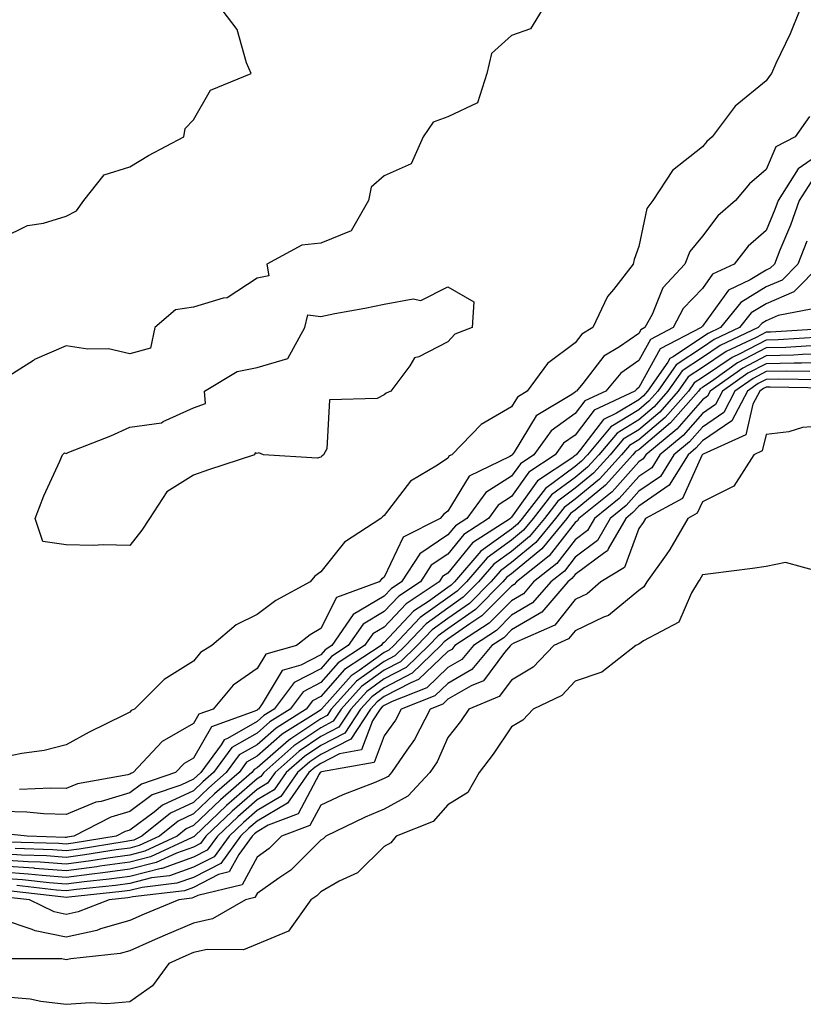
# Model space of a CAD drawing. Units: inches. Extents: x 902483 to 905123, y 7253018 to 7255658.
# Drawn here: x 902941 to 903064, y 7255305 to 7255460 of the extents above; entities that cross this region are included whole.
import ezdxf

# ---------------------------------------------------------------- set-up
doc = ezdxf.new("R2010")
doc.units = ezdxf.units.IN
doc.header["$MEASUREMENT"] = 0
doc.layers.add('Contour_90247253', color=7, linetype='Continuous', true_color=0x0e9c78)

msp = doc.modelspace()

# ---------------------------------------------------------------- linework, layer by layer
at = {"layer": 'Contour_90247253'}
for points in [[(902938.05, 7255426.05, 3292), (902941.96, 7255428.01, 3292), (902944.49, 7255428.36, 3292), (902948.05, 7255429.44, 3292), (902949.69, 7255430.28, 3292), (902950.82, 7255431.92, 3292), (902953.99, 7255435.97, 3292), (902958.05, 7255437.24, 3292), (902960.96, 7255439.01, 3292), (902966.55, 7255441.92, 3292), (902966.74, 7255443.24, 3292), (902968.05, 7255444.62, 3292), (902970.71, 7255449.25, 3292), (902977.1, 7255451.92, 3292), (902976.38, 7255453.59, 3292), (902974.92, 7255458.8, 3292), (902972.54, 7255461.92, 3292)], [(903022.87, 7255461.92, 3292), (903021.05, 7255458.92, 3292), (903018.05, 7255457.86, 3292), (903014.92, 7255455.05, 3292), (903014.15, 7255451.92, 3292), (903012.71, 7255447.26, 3292), (903008.05, 7255445.09, 3292), (903005.74, 7255444.22, 3292), (903004.15, 7255441.92, 3292), (903002.27, 7255437.7, 3292), (902998.05, 7255435.78, 3292), (902995.97, 7255434, 3292), (902995.58, 7255431.92, 3292), (902992.84, 7255427.13, 3292), (902988.05, 7255425.23, 3292), (902985.07, 7255424.9, 3292), (902979.57, 7255421.92, 3292), (902979.88, 7255420.08, 3292), (902978.05, 7255419.72, 3292), (902973.37, 7255416.6, 3292), (902972.7, 7255416.57, 3292), (902968.05, 7255415.15, 3292), (902965.23, 7255414.74, 3292), (902961.99, 7255411.92, 3292), (902961.29, 7255408.68, 3292), (902958.05, 7255407.79, 3292), (902954.72, 7255408.59, 3292), (902951.45, 7255408.52, 3292), (902948.05, 7255409.05, 3292), (902943.07, 7255406.9, 3292), (902942.9, 7255406.77, 3292), (902938.05, 7255403.63, 3292)], [(903063.35, 7255461.92, 3293), (903061.83, 7255458.14, 3293), (903059.59, 7255453.45, 3293), (903058.9, 7255451.92, 3293), (903058.53, 7255451.44, 3293), (903058.05, 7255450.74, 3293), (903053.22, 7255446.75, 3293), (903049.56, 7255441.92, 3293), (903048.75, 7255441.22, 3293), (903048.05, 7255440.38, 3293), (903043.34, 7255436.64, 3293), (903040.28, 7255431.92, 3293), (903039.33, 7255430.64, 3293), (903038.05, 7255424.68, 3293), (903037.34, 7255422.63, 3293), (903037.15, 7255421.92, 3293), (903034.07, 7255417.94, 3293), (903033.14, 7255416.82, 3293), (903030.85, 7255411.92, 3293), (903029.1, 7255410.87, 3293), (903028.05, 7255409.51, 3293), (903023.69, 7255406.28, 3293), (903020.53, 7255401.92, 3293), (903018.97, 7255400.99, 3293), (903018.05, 7255399.47, 3293), (903013.28, 7255396.69, 3293), (903008.64, 7255391.92, 3293), (903008.24, 7255391.73, 3293), (903008.05, 7255391.41, 3293), (903006.43, 7255390.3, 3293), (903002.19, 7255387.78, 3293), (902998.05, 7255382.39, 3293), (902997.79, 7255382.18, 3293), (902997.51, 7255381.92, 3293), (902991.79, 7255378.18, 3293), (902988.05, 7255373.51, 3293), (902987.13, 7255372.84, 3293), (902986.41, 7255371.92, 3293), (902980.98, 7255368.99, 3293), (902978.05, 7255366.8, 3293), (902974.78, 7255365.18, 3293), (902970.96, 7255361.92, 3293), (902969.14, 7255360.84, 3293), (902968.05, 7255359.44, 3293), (902963.42, 7255356.55, 3293), (902958.76, 7255351.92, 3293), (902958.27, 7255351.7, 3293), (902958.05, 7255351.45, 3293), (902957.1, 7255350.96, 3293), (902951.68, 7255348.29, 3293), (902948.05, 7255346.3, 3293), (902944.56, 7255345.41, 3293), (902941.07, 7255344.94, 3293), (902938.05, 7255344.31, 3293)], [(903064.86, 7255445.11, 3294), (903062.63, 7255441.92, 3294), (903059.6, 7255440.37, 3294), (903058.05, 7255436.81, 3294), (903055.45, 7255434.52, 3294), (903053.23, 7255431.92, 3294), (903050.46, 7255429.51, 3294), (903048.05, 7255426.3, 3294), (903046.08, 7255423.88, 3294), (903045.3, 7255421.92, 3294), (903041.81, 7255418.16, 3294), (903040.13, 7255413.99, 3294), (903039.02, 7255411.92, 3294), (903038.38, 7255411.59, 3294), (903038.05, 7255410.99, 3294), (903035.01, 7255408.88, 3294), (903032.56, 7255407.41, 3294), (903029.27, 7255403.14, 3294), (903028.26, 7255401.92, 3294), (903028.12, 7255401.85, 3294), (903028.05, 7255401.76, 3294), (903027.52, 7255401.38, 3294), (903021.92, 7255398.05, 3294), (903018.44, 7255392.31, 3294), (903018.16, 7255391.92, 3294), (903018.09, 7255391.88, 3294), (903018.05, 7255391.81, 3294), (903017.76, 7255391.63, 3294), (903011.4, 7255388.57, 3294), (903008.05, 7255383.03, 3294), (903007.39, 7255382.58, 3294), (903006.84, 7255381.92, 3294), (903000.99, 7255378.97, 3294), (902998.05, 7255372.68, 3294), (902997.61, 7255372.36, 3294), (902997.23, 7255371.92, 3294), (902990.52, 7255369.45, 3294), (902988.05, 7255364.57, 3294), (902986.38, 7255363.59, 3294), (902984.23, 7255361.92, 3294), (902979.41, 7255360.56, 3294), (902978.05, 7255358.28, 3294), (902974.29, 7255355.68, 3294), (902971.15, 7255351.92, 3294), (902968.88, 7255351.09, 3294), (902968.05, 7255349.67, 3294), (902963.15, 7255346.82, 3294), (902958.57, 7255341.92, 3294), (902958.18, 7255341.78, 3294), (902958.05, 7255341.69, 3294), (902957.72, 7255341.59, 3294), (902949.81, 7255340.16, 3294), (902948.05, 7255339.43, 3294), (902945.63, 7255339.5, 3294), (902940.72, 7255339.25, 3294)], [(903068.05, 7255440.29, 3295), (903063.08, 7255436.89, 3295), (903059.95, 7255431.92, 3295), (903059.46, 7255430.51, 3295), (903058.05, 7255427.19, 3295), (903055.26, 7255424.71, 3295), (903053.06, 7255421.92, 3295), (903049.66, 7255420.32, 3295), (903048.05, 7255418.09, 3295), (903045.05, 7255414.92, 3295), (903043.45, 7255411.92, 3295), (903039.9, 7255410.07, 3295), (903038.05, 7255406.73, 3295), (903035.21, 7255404.76, 3295), (903032.85, 7255401.92, 3295), (903029.58, 7255400.4, 3295), (903028.05, 7255398.39, 3295), (903024.27, 7255395.71, 3295), (903021.54, 7255391.92, 3295), (903019.44, 7255390.52, 3295), (903018.05, 7255388.57, 3295), (903013.99, 7255385.97, 3295), (903011.02, 7255381.92, 3295), (903009.22, 7255380.75, 3295), (903008.05, 7255379.31, 3295), (903003.63, 7255376.34, 3295), (903000.77, 7255371.92, 3295), (902999.13, 7255370.84, 3295), (902998.05, 7255369.68, 3295), (902993.17, 7255366.8, 3295), (902989.79, 7255361.92, 3295), (902988.74, 7255361.23, 3295), (902988.05, 7255360.45, 3295), (902984.93, 7255358.8, 3295), (902982, 7255357.97, 3295), (902978.87, 7255352.74, 3295), (902978.25, 7255351.92, 3295), (902978.13, 7255351.84, 3295), (902978.05, 7255351.77, 3295), (902977.71, 7255351.58, 3295), (902970.88, 7255349.1, 3295), (902968.05, 7255344.22, 3295), (902966.59, 7255343.38, 3295), (902965.23, 7255341.92, 3295), (902959.86, 7255340.1, 3295), (902958.05, 7255338.75, 3295), (902953.53, 7255337.4, 3295), (902952.71, 7255337.25, 3295), (902948.05, 7255335.31, 3295), (902944.55, 7255335.42, 3295), (902941.84, 7255335.72, 3295), (902938.05, 7255335.82, 3295)], [(903065.12, 7255434.85, 3296), (903063.27, 7255431.92, 3296), (903061.9, 7255428.06, 3296), (903060.22, 7255424.09, 3296), (903059.36, 7255421.92, 3296), (903058.71, 7255421.26, 3296), (903058.05, 7255420.97, 3296), (903055.56, 7255419.43, 3296), (903052.15, 7255417.82, 3296), (903048.05, 7255412.14, 3296), (903047.94, 7255412.03, 3296), (903047.88, 7255411.92, 3296), (903041.41, 7255408.56, 3296), (903038.05, 7255402.49, 3296), (903037.72, 7255402.25, 3296), (903037.44, 7255401.92, 3296), (903031.04, 7255398.93, 3296), (903028.05, 7255395.03, 3296), (903026.23, 7255393.74, 3296), (903024.93, 7255391.92, 3296), (903020.79, 7255389.18, 3296), (903018.05, 7255385.33, 3296), (903015.97, 7255384, 3296), (903014.45, 7255381.92, 3296), (903010.57, 7255379.4, 3296), (903008.05, 7255376.31, 3296), (903005.43, 7255374.55, 3296), (903003.72, 7255371.92, 3296), (903000.31, 7255369.66, 3296), (902998.05, 7255367.25, 3296), (902994.7, 7255365.27, 3296), (902992.38, 7255361.92, 3296), (902989.76, 7255360.21, 3296), (902988.05, 7255358.27, 3296), (902983.89, 7255356.08, 3296), (902980.76, 7255351.92, 3296), (902979.1, 7255350.88, 3296), (902978.05, 7255349.96, 3296), (902973.42, 7255347.29, 3296), (902972.87, 7255347.1, 3296), (902972.4, 7255346.27, 3296), (902969.21, 7255341.92, 3296), (902968.59, 7255341.38, 3296), (902968.05, 7255340.88, 3296), (902966.09, 7255339.97, 3296), (902961.54, 7255338.42, 3296), (902958.05, 7255335.81, 3296), (902955.06, 7255334.92, 3296), (902949.23, 7255331.92, 3296), (902948.22, 7255331.75, 3296), (902948.05, 7255331.73, 3296), (902947.88, 7255331.74, 3296), (902941.91, 7255331.92, 3296), (902938.43, 7255332.3, 3296)], [(903064.45, 7255425.52, 3297), (903063.04, 7255421.92, 3297), (903060.57, 7255419.39, 3297), (903058.05, 7255418.32, 3297), (903054.09, 7255415.88, 3297), (903050.9, 7255411.92, 3297), (903048.96, 7255411.01, 3297), (903048.05, 7255410.41, 3297), (903043.44, 7255407.31, 3297), (903042.93, 7255407.05, 3297), (903042.62, 7255406.49, 3297), (903039.44, 7255401.92, 3297), (903038.79, 7255401.18, 3297), (903038.05, 7255400.56, 3297), (903034.57, 7255398.44, 3297), (903032.49, 7255397.48, 3297), (903028.9, 7255392.77, 3297), (903028.19, 7255391.92, 3297), (903028.12, 7255391.85, 3297), (903028.05, 7255391.78, 3297), (903027.53, 7255391.4, 3297), (903022.14, 7255387.83, 3297), (903018.05, 7255382.09, 3297), (903017.95, 7255382.02, 3297), (903017.88, 7255381.92, 3297), (903011.92, 7255378.05, 3297), (903008.05, 7255373.31, 3297), (903007.22, 7255372.75, 3297), (903006.68, 7255371.92, 3297), (903001.48, 7255368.49, 3297), (902998.05, 7255364.82, 3297), (902996.22, 7255363.75, 3297), (902994.96, 7255361.92, 3297), (902990.78, 7255359.19, 3297), (902988.05, 7255356.09, 3297), (902985.32, 7255354.65, 3297), (902983.26, 7255351.92, 3297), (902980.07, 7255349.9, 3297), (902978.05, 7255348.14, 3297), (902974.1, 7255345.87, 3297), (902971.21, 7255341.92, 3297), (902969.51, 7255340.46, 3297), (902968.05, 7255339.06, 3297), (902963.18, 7255336.79, 3297), (902961.85, 7255335.72, 3297), (902958.05, 7255332.87, 3297), (902957.32, 7255332.65, 3297), (902955.9, 7255331.92, 3297), (902949.14, 7255330.83, 3297), (902948.05, 7255330.69, 3297), (902946.9, 7255330.77, 3297), (902938.97, 7255331, 3297)], [(903066.71, 7255421.92, 3298), (903062.43, 7255417.54, 3298), (903058.05, 7255415.66, 3298), (903055.74, 7255414.23, 3298), (903053.87, 7255411.92, 3298), (903049.91, 7255410.06, 3298), (903048.05, 7255408.82, 3298), (903043.92, 7255406.05, 3298), (903041.04, 7255401.92, 3298), (903039.64, 7255400.33, 3298), (903038.05, 7255398.99, 3298), (903033.66, 7255396.31, 3298), (903029.98, 7255391.92, 3298), (903029.06, 7255390.91, 3298), (903028.05, 7255390.07, 3298), (903023.37, 7255386.6, 3298), (903019.71, 7255381.92, 3298), (903018.96, 7255381, 3298), (903018.05, 7255380.24, 3298), (903013.22, 7255376.75, 3298), (903009.08, 7255371.92, 3298), (903008.56, 7255371.41, 3298), (903008.05, 7255371.05, 3298), (903004.98, 7255368.85, 3298), (903002.65, 7255367.32, 3298), (902998.05, 7255362.39, 3298), (902997.75, 7255362.21, 3298), (902997.55, 7255361.92, 3298), (902991.81, 7255358.16, 3298), (902988.05, 7255353.91, 3298), (902986.75, 7255353.23, 3298), (902985.76, 7255351.92, 3298), (902981.04, 7255348.93, 3298), (902978.05, 7255346.31, 3298), (902975.26, 7255344.71, 3298), (902973.21, 7255341.92, 3298), (902970.45, 7255339.53, 3298), (902968.05, 7255337.23, 3298), (902964.42, 7255335.55, 3298), (902959.93, 7255331.92, 3298), (902958.66, 7255331.31, 3298), (902958.05, 7255331.17, 3298), (902957.18, 7255331.05, 3298), (902950.07, 7255329.9, 3298), (902948.05, 7255329.63, 3298), (902945.92, 7255329.79, 3298), (902940, 7255329.97, 3298)], [(903065.17, 7255414.8, 3299), (903059.95, 7255413.82, 3299), (903058.05, 7255413.01, 3299), (903057.38, 7255412.59, 3299), (903056.83, 7255411.92, 3299), (903050.85, 7255409.12, 3299), (903048.05, 7255407.24, 3299), (903044.86, 7255405.1, 3299), (903042.64, 7255401.92, 3299), (903040.49, 7255399.48, 3299), (903038.05, 7255397.43, 3299), (903034.63, 7255395.34, 3299), (903031.77, 7255391.92, 3299), (903030, 7255389.98, 3299), (903028.05, 7255388.36, 3299), (903024.35, 7255385.62, 3299), (903021.47, 7255381.92, 3299), (903019.93, 7255380.05, 3299), (903018.05, 7255378.47, 3299), (903014.24, 7255375.73, 3299), (903010.98, 7255371.92, 3299), (903009.51, 7255370.46, 3299), (903008.05, 7255369.42, 3299), (903003.67, 7255366.3, 3299), (902999.53, 7255361.92, 3299), (902998.78, 7255361.19, 3299), (902998.05, 7255360.81, 3299), (902994.09, 7255357.96, 3299), (902992.84, 7255357.13, 3299), (902989.47, 7255353.35, 3299), (902988.18, 7255351.92, 3299), (902988.13, 7255351.84, 3299), (902988.05, 7255351.8, 3299), (902987.68, 7255351.56, 3299), (902982.01, 7255347.96, 3299), (902978.05, 7255344.5, 3299), (902976.41, 7255343.56, 3299), (902975.21, 7255341.92, 3299), (902971.38, 7255338.59, 3299), (902968.05, 7255335.42, 3299), (902965.66, 7255334.31, 3299), (902962.71, 7255331.92, 3299), (902959.54, 7255330.43, 3299), (902958.05, 7255330.05, 3299), (902955.89, 7255329.76, 3299), (902951, 7255328.97, 3299), (902948.05, 7255328.59, 3299), (902944.94, 7255328.81, 3299), (902941.04, 7255328.93, 3299), (902938.05, 7255329.14, 3299)], [(903067.92, 7255411.79, 3300), (903058.76, 7255411.21, 3300), (903058.05, 7255411.19, 3300), (903056.52, 7255410.39, 3300), (903051.8, 7255408.18, 3300), (903048.05, 7255405.67, 3300), (903045.81, 7255404.17, 3300), (903044.25, 7255401.92, 3300), (903041.34, 7255398.63, 3300), (903038.05, 7255395.86, 3300), (903035.6, 7255394.37, 3300), (903033.56, 7255391.92, 3300), (903030.94, 7255389.04, 3300), (903028.05, 7255386.65, 3300), (903025.34, 7255384.63, 3300), (903023.22, 7255381.92, 3300), (903020.89, 7255379.08, 3300), (903018.05, 7255376.71, 3300), (903015.27, 7255374.7, 3300), (903012.88, 7255371.92, 3300), (903010.47, 7255369.51, 3300), (903008.05, 7255367.8, 3300), (903004.62, 7255365.35, 3300), (903001.38, 7255361.92, 3300), (902999.69, 7255360.28, 3300), (902998.05, 7255359.42, 3300), (902993.68, 7255356.29, 3300), (902989.72, 7255351.92, 3300), (902989.06, 7255350.91, 3300), (902988.05, 7255350.4, 3300), (902983.37, 7255347.23, 3300), (902982.98, 7255346.99, 3300), (902978.05, 7255342.68, 3300), (902977.57, 7255342.4, 3300), (902977.21, 7255341.92, 3300), (902972.31, 7255337.66, 3300), (902968.05, 7255333.6, 3300), (902966.9, 7255333.07, 3300), (902965.48, 7255331.92, 3300), (902960.43, 7255329.54, 3300), (902958.05, 7255328.94, 3300), (902954.6, 7255328.47, 3300), (902951.93, 7255328.04, 3300), (902948.05, 7255327.54, 3300), (902943.97, 7255327.84, 3300), (902942.08, 7255327.9, 3300), (902938.05, 7255328.17, 3300)], [(903066.55, 7255410.42, 3301), (903059.97, 7255410, 3301), (903058.05, 7255409.96, 3301), (903053.91, 7255407.78, 3301), (903052.74, 7255407.23, 3301), (903048.05, 7255404.09, 3301), (903046.75, 7255403.22, 3301), (903045.85, 7255401.92, 3301), (903042.19, 7255397.78, 3301), (903038.05, 7255394.28, 3301), (903036.58, 7255393.39, 3301), (903035.35, 7255391.92, 3301), (903031.87, 7255388.1, 3301), (903028.05, 7255384.94, 3301), (903026.32, 7255383.65, 3301), (903024.97, 7255381.92, 3301), (903021.86, 7255378.11, 3301), (903018.05, 7255374.95, 3301), (903016.29, 7255373.68, 3301), (903014.79, 7255371.92, 3301), (903011.42, 7255368.55, 3301), (903008.05, 7255366.18, 3301), (903005.57, 7255364.4, 3301), (903003.22, 7255361.92, 3301), (903000.59, 7255359.37, 3301), (902998.05, 7255358.03, 3301), (902994.49, 7255355.47, 3301), (902991.26, 7255351.92, 3301), (902989.99, 7255349.99, 3301), (902988.05, 7255348.99, 3301), (902983.83, 7255346.14, 3301), (902979.09, 7255341.92, 3301), (902978.66, 7255341.31, 3301), (902978.05, 7255340.95, 3301), (902973.23, 7255336.74, 3301), (902968.19, 7255331.92, 3301), (902968.13, 7255331.84, 3301), (902968.05, 7255331.8, 3301), (902967.86, 7255331.73, 3301), (902961.32, 7255328.65, 3301), (902958.05, 7255327.83, 3301), (902953.31, 7255327.18, 3301), (902952.86, 7255327.11, 3301), (902948.05, 7255326.49, 3301), (902943.12, 7255326.85, 3301), (902943, 7255326.87, 3301), (902938.05, 7255327.2, 3301)], [(903065.17, 7255409.05, 3302), (903061.18, 7255408.8, 3302), (903058.05, 7255408.72, 3302), (903053.59, 7255406.37, 3302), (903049.85, 7255403.72, 3302), (903048.05, 7255402.52, 3302), (903047.69, 7255402.27, 3302), (903047.45, 7255401.92, 3302), (903043.05, 7255396.93, 3302), (903038.05, 7255392.72, 3302), (903037.55, 7255392.42, 3302), (903037.14, 7255391.92, 3302), (903032.81, 7255387.16, 3302), (903028.05, 7255383.22, 3302), (903027.3, 7255382.66, 3302), (903026.72, 7255381.92, 3302), (903022.82, 7255377.14, 3302), (903018.05, 7255373.18, 3302), (903017.32, 7255372.65, 3302), (903016.69, 7255371.92, 3302), (903012.37, 7255367.6, 3302), (903008.05, 7255364.55, 3302), (903006.52, 7255363.45, 3302), (903005.07, 7255361.92, 3302), (903001.5, 7255358.47, 3302), (902998.05, 7255356.65, 3302), (902995.3, 7255354.67, 3302), (902992.8, 7255351.92, 3302), (902990.92, 7255349.05, 3302), (902988.05, 7255347.59, 3302), (902984.67, 7255345.31, 3302), (902980.87, 7255341.92, 3302), (902979.71, 7255340.27, 3302), (902978.05, 7255339.28, 3302), (902974.12, 7255335.86, 3302), (902970, 7255331.92, 3302), (902969.18, 7255330.79, 3302), (902968.05, 7255330.21, 3302), (902965.38, 7255329.25, 3302), (902962.21, 7255327.76, 3302), (902958.05, 7255326.71, 3302), (902953.83, 7255326.14, 3302), (902952.09, 7255325.96, 3302), (902948.05, 7255325.44, 3302), (902944.25, 7255325.72, 3302), (902942.09, 7255325.96, 3302), (902938.05, 7255326.24, 3302)], [(903068.05, 7255407.78, 3303), (903063.8, 7255407.67, 3303), (903062.39, 7255407.58, 3303), (903058.05, 7255407.49, 3303), (903054.4, 7255405.56, 3303), (903049.27, 7255401.92, 3303), (903048.85, 7255401.12, 3303), (903048.05, 7255400.57, 3303), (903044.04, 7255395.93, 3303), (903039.14, 7255391.92, 3303), (903038.72, 7255391.26, 3303), (903038.05, 7255390.79, 3303), (903033.86, 7255386.11, 3303), (903028.64, 7255381.92, 3303), (903028.43, 7255381.54, 3303), (903028.05, 7255381.27, 3303), (903023.96, 7255376.01, 3303), (903018.82, 7255371.92, 3303), (903018.46, 7255371.5, 3303), (903018.05, 7255371.26, 3303), (903013.38, 7255366.6, 3303), (903011.48, 7255365.35, 3303), (903008.05, 7255362.93, 3303), (903007.46, 7255362.51, 3303), (903006.91, 7255361.92, 3303), (903002.41, 7255357.56, 3303), (902998.05, 7255355.26, 3303), (902996.11, 7255353.86, 3303), (902994.33, 7255351.92, 3303), (902991.85, 7255348.12, 3303), (902988.05, 7255346.19, 3303), (902985.5, 7255344.47, 3303), (902982.64, 7255341.92, 3303), (902980.75, 7255339.22, 3303), (902978.05, 7255337.62, 3303), (902975.01, 7255334.97, 3303), (902971.82, 7255331.92, 3303), (902970.23, 7255329.74, 3303), (902968.05, 7255328.62, 3303), (902963.12, 7255326.85, 3303), (902962.96, 7255326.83, 3303), (902958.05, 7255325.6, 3303), (902954.81, 7255325.16, 3303), (902950.89, 7255324.75, 3303), (902948.05, 7255324.39, 3303), (902945.38, 7255324.59, 3303), (902941.19, 7255325.05, 3303), (902938.05, 7255325.27, 3303)], [(903064.94, 7255405.03, 3305), (903061.21, 7255405.08, 3305), (903058.05, 7255405.01, 3305), (903056.02, 7255403.94, 3305), (903053.17, 7255401.92, 3305), (903051.41, 7255398.56, 3305), (903048.05, 7255396.27, 3305), (903046.04, 7255393.93, 3305), (903043.58, 7255391.92, 3305), (903041.44, 7255388.52, 3305), (903038.05, 7255386.17, 3305), (903036.04, 7255383.93, 3305), (903033.54, 7255381.92, 3305), (903031.54, 7255378.42, 3305), (903028.05, 7255375.82, 3305), (903026.35, 7255373.63, 3305), (903024.2, 7255371.92, 3305), (903021.36, 7255368.61, 3305), (903018.05, 7255366.67, 3305), (903015.68, 7255364.29, 3305), (903012.05, 7255361.92, 3305), (903010.24, 7255359.73, 3305), (903008.05, 7255358.46, 3305), (903004.71, 7255355.27, 3305), (902999.26, 7255353.13, 3305), (902998.05, 7255352.5, 3305), (902997.72, 7255352.25, 3305), (902997.42, 7255351.92, 3305), (902996.2, 7255350.07, 3305), (902994.46, 7255345.51, 3305), (902991.03, 7255344.9, 3305), (902988.05, 7255343.38, 3305), (902987.18, 7255342.79, 3305), (902986.2, 7255341.92, 3305), (902982.84, 7255337.13, 3305), (902978.05, 7255334.29, 3305), (902976.78, 7255333.19, 3305), (902975.46, 7255331.92, 3305), (902972.33, 7255327.64, 3305), (902968.05, 7255325.44, 3305), (902965.46, 7255324.51, 3305), (902960, 7255323.86, 3305), (902958.05, 7255323.38, 3305), (902956.77, 7255323.21, 3305), (902948.47, 7255322.35, 3305), (902948.05, 7255322.29, 3305), (902947.65, 7255322.32, 3305), (902939.38, 7255323.25, 3305)], [(903068.05, 7255406.44, 3304), (903063.64, 7255406.33, 3304), (903062.48, 7255406.34, 3304), (903058.05, 7255406.25, 3304), (903055.21, 7255404.75, 3304), (903051.22, 7255401.92, 3304), (903050.13, 7255399.84, 3304), (903048.05, 7255398.41, 3304), (903045.04, 7255394.93, 3304), (903041.36, 7255391.92, 3304), (903040.08, 7255389.89, 3304), (903038.05, 7255388.48, 3304), (903034.95, 7255385.02, 3304), (903031.09, 7255381.92, 3304), (903029.98, 7255379.99, 3304), (903028.05, 7255378.54, 3304), (903025.15, 7255374.82, 3304), (903021.51, 7255371.92, 3304), (903019.91, 7255370.05, 3304), (903018.05, 7255368.96, 3304), (903014.52, 7255365.45, 3304), (903009.15, 7255361.92, 3304), (903008.65, 7255361.31, 3304), (903008.05, 7255360.97, 3304), (903003.42, 7255356.55, 3304), (903002.2, 7255356.07, 3304), (902998.05, 7255353.87, 3304), (902996.91, 7255353.06, 3304), (902995.88, 7255351.92, 3304), (902992.78, 7255347.19, 3304), (902988.05, 7255344.78, 3304), (902986.34, 7255343.63, 3304), (902984.42, 7255341.92, 3304), (902981.8, 7255338.18, 3304), (902978.05, 7255335.96, 3304), (902975.89, 7255334.08, 3304), (902973.64, 7255331.92, 3304), (902971.28, 7255328.69, 3304), (902968.05, 7255327.03, 3304), (902964.29, 7255325.68, 3304), (902961.48, 7255325.35, 3304), (902958.05, 7255324.49, 3304), (902955.79, 7255324.19, 3304), (902949.68, 7255323.55, 3304), (902948.05, 7255323.35, 3304), (902946.52, 7255323.45, 3304), (902940.29, 7255324.16, 3304)], [(903066.25, 7255403.72, 3306), (903059.94, 7255403.81, 3306), (903058.05, 7255403.78, 3306), (903056.83, 7255403.13, 3306), (903055.13, 7255401.92, 3306), (903052.69, 7255397.28, 3306), (903048.05, 7255394.11, 3306), (903047.03, 7255392.94, 3306), (903045.79, 7255391.92, 3306), (903042.81, 7255387.16, 3306), (903038.05, 7255383.86, 3306), (903037.13, 7255382.84, 3306), (903035.99, 7255381.92, 3306), (903033.24, 7255377.11, 3306), (903033.14, 7255376.83, 3306), (903032.7, 7255376.57, 3306), (903028.05, 7255373.09, 3306), (903027.54, 7255372.44, 3306), (903026.89, 7255371.92, 3306), (903022.8, 7255367.16, 3306), (903018.05, 7255364.37, 3306), (903016.82, 7255363.14, 3306), (903014.95, 7255361.92, 3306), (903011.82, 7255358.14, 3306), (903008.05, 7255355.95, 3306), (903005.98, 7255353.98, 3306), (903000.72, 7255351.92, 3306), (902999.81, 7255350.15, 3306), (902998.05, 7255347.71, 3306), (902996.44, 7255343.53, 3306), (902988.16, 7255342.03, 3306), (902988.05, 7255341.98, 3306), (902987.98, 7255341.92, 3306), (902987.82, 7255341.69, 3306), (902984.52, 7255335.45, 3306), (902979.79, 7255333.66, 3306), (902978.05, 7255332.63, 3306), (902977.67, 7255332.3, 3306), (902977.27, 7255331.92, 3306), (902975.18, 7255329.05, 3306), (902973.68, 7255326.29, 3306), (902972.01, 7255325.88, 3306), (902968.05, 7255323.84, 3306), (902966.63, 7255323.34, 3306), (902958.51, 7255322.38, 3306), (902958.05, 7255322.27, 3306), (902957.74, 7255322.22, 3306), (902954.79, 7255321.92, 3306), (902949.94, 7255320.03, 3306), (902948.05, 7255319.62, 3306), (902946.13, 7255320.01, 3306), (902942.28, 7255321.92, 3306), (902938.48, 7255322.35, 3306)], [(903067.56, 7255402.42, 3307), (903058.68, 7255402.55, 3307), (903058.05, 7255402.54, 3307), (903057.64, 7255402.32, 3307), (903057.08, 7255401.92, 3307), (903056, 7255399.87, 3307), (903054.89, 7255395.07, 3307), (903048.16, 7255392.03, 3307), (903048.05, 7255391.95, 3307), (903048.02, 7255391.92, 3307), (903047.96, 7255391.82, 3307), (903044.94, 7255385.03, 3307), (903039.1, 7255381.92, 3307), (903038.72, 7255381.26, 3307), (903038.05, 7255380.34, 3307), (903035.81, 7255374.17, 3307), (903032.09, 7255371.92, 3307), (903029.93, 7255370.04, 3307), (903028.05, 7255369.14, 3307), (903024.85, 7255365.12, 3307), (903018.42, 7255362.29, 3307), (903018.05, 7255362.08, 3307), (903017.97, 7255362, 3307), (903017.86, 7255361.92, 3307), (903016.93, 7255360.8, 3307), (903013.62, 7255356.35, 3307), (903011.69, 7255355.56, 3307), (903008.05, 7255353.45, 3307), (903007.27, 7255352.7, 3307), (903005.27, 7255351.92, 3307), (903002.82, 7255347.15, 3307), (903001.61, 7255345.47, 3307), (902999.2, 7255341.92, 3307), (902998.65, 7255341.32, 3307), (902998.05, 7255341, 3307), (902996.47, 7255340.34, 3307), (902991.55, 7255338.42, 3307), (902988.05, 7255336.81, 3307), (902986.36, 7255333.61, 3307), (902981.89, 7255331.92, 3307), (902979.97, 7255330, 3307), (902978.05, 7255328.64, 3307), (902975.69, 7255324.27, 3307), (902968.73, 7255322.6, 3307), (902968.05, 7255322.25, 3307), (902967.81, 7255322.16, 3307), (902965.73, 7255321.92, 3307), (902960.32, 7255319.64, 3307), (902958.05, 7255318.66, 3307), (902953.46, 7255317.33, 3307), (902952.87, 7255317.1, 3307), (902948.05, 7255316.05, 3307), (902943.16, 7255317.04, 3307), (902942.71, 7255317.26, 3307), (902938.05, 7255318.8, 3307)], [(903068.05, 7255396.53, 3308), (903063.77, 7255396.2, 3308), (903061.66, 7255395.53, 3308), (903058.05, 7255395.09, 3308), (903057.45, 7255392.52, 3308), (903056.13, 7255391.92, 3308), (903052.98, 7255387, 3308), (903048.05, 7255384.52, 3308), (903047.25, 7255382.72, 3308), (903045.76, 7255381.92, 3308), (903042.94, 7255377.04, 3308), (903042.33, 7255376.2, 3308), (903039.34, 7255371.92, 3308), (903038.85, 7255371.13, 3308), (903038.05, 7255370.57, 3308), (903033.31, 7255366.66, 3308), (903032.52, 7255366.38, 3308), (903028.05, 7255364.24, 3308), (903027.02, 7255362.95, 3308), (903024.68, 7255361.92, 3308), (903021.46, 7255358.51, 3308), (903018.05, 7255356.49, 3308), (903016.1, 7255353.87, 3308), (903011.36, 7255351.92, 3308), (903010.01, 7255349.97, 3308), (903008.05, 7255347.43, 3308), (903006.35, 7255343.63, 3308), (903005.19, 7255341.92, 3308), (903001.75, 7255338.22, 3308), (902998.05, 7255336.18, 3308), (902995.04, 7255334.93, 3308), (902988.88, 7255331.92, 3308), (902988.46, 7255331.5, 3308), (902988.05, 7255331.27, 3308), (902983.38, 7255326.59, 3308), (902981.45, 7255325.33, 3308), (902978.05, 7255322.92, 3308), (902977.7, 7255322.27, 3308), (902976.25, 7255321.92, 3308), (902971.05, 7255318.91, 3308), (902968.05, 7255318.25, 3308), (902963.62, 7255316.35, 3308), (902961.58, 7255315.46, 3308), (902958.05, 7255313.91, 3308), (902956.51, 7255313.46, 3308), (902948.78, 7255312.65, 3308), (902948.05, 7255312.49, 3308), (902947.34, 7255312.63, 3308), (902938.78, 7255312.65, 3308)], [(903066.48, 7255373.49, 3309), (903061.1, 7255374.97, 3309), (903058.05, 7255374.33, 3309), (903055.95, 7255374.02, 3309), (903049.32, 7255373.19, 3309), (903048.05, 7255373.01, 3309), (903047.67, 7255372.3, 3309), (903047.4, 7255371.92, 3309), (903046.34, 7255370.21, 3309), (903044.35, 7255365.61, 3309), (903038.79, 7255362.66, 3309), (903038.05, 7255362.14, 3309), (903037.93, 7255362.05, 3309), (903037.56, 7255361.92, 3309), (903032.23, 7255357.73, 3309), (903028.05, 7255356.32, 3309), (903025.94, 7255354.04, 3309), (903021.44, 7255351.92, 3309), (903019.8, 7255350.17, 3309), (903018.05, 7255349.11, 3309), (903015.15, 7255344.82, 3309), (903012.95, 7255341.92, 3309), (903011.17, 7255338.8, 3309), (903008.05, 7255336.83, 3309), (903005.73, 7255334.24, 3309), (902999.92, 7255331.92, 3309), (902999.07, 7255330.89, 3309), (902998.05, 7255330.3, 3309), (902993.84, 7255326.14, 3309), (902990.95, 7255324.82, 3309), (902988.05, 7255323.17, 3309), (902987.43, 7255322.55, 3309), (902986.48, 7255321.92, 3309), (902983, 7255316.97, 3309), (902978.05, 7255314.93, 3309), (902975.91, 7255314.06, 3309), (902970.22, 7255314.09, 3309), (902968.05, 7255313.61, 3309), (902966.87, 7255313.1, 3309), (902964.2, 7255311.92, 3309), (902961.6, 7255308.37, 3309), (902958.05, 7255305.88, 3309), (902954.42, 7255305.55, 3309), (902951.86, 7255305.73, 3309), (902948.05, 7255305.47, 3309), (902944.04, 7255305.93, 3309), (902942.4, 7255306.27, 3309), (902938.05, 7255306.67, 3309)]]:
    msp.add_polyline3d(points, dxfattribs=at)
msp.add_polyline3d([(902958.05, 7255377.64, 3292), (902953.86, 7255377.73, 3292), (902952.3, 7255377.67, 3292), (902948.05, 7255377.76, 3292), (902944.38, 7255378.26, 3292), (902943.18, 7255381.92, 3292), (902944.53, 7255385.45, 3292), (902947.06, 7255390.92, 3292), (902947.48, 7255391.92, 3292), (902947.76, 7255392.21, 3292), (902948.05, 7255392.14, 3292), (902948.44, 7255392.31, 3292), (902955.07, 7255394.9, 3292), (902958.05, 7255396.25, 3292), (902963.02, 7255396.96, 3292), (902963.28, 7255397.15, 3292), (902968.05, 7255399.29, 3292), (902969.96, 7255400.01, 3292), (902969.79, 7255401.92, 3292), (902974.93, 7255405.04, 3292), (902978.05, 7255405.64, 3292), (902982.91, 7255407.06, 3292), (902985.55, 7255411.92, 3292), (902986.02, 7255413.95, 3292), (902988.05, 7255413.68, 3292), (902990.25, 7255414.13, 3292), (902995, 7255414.97, 3292), (902998.05, 7255415.63, 3292), (903002.57, 7255416.44, 3292), (903003.8, 7255416.17, 3292), (903008.05, 7255418.33, 3292), (903012.11, 7255415.98, 3292), (903011.88, 7255411.92, 3292), (903009.11, 7255410.87, 3292), (903008.05, 7255409.66, 3292), (903003.47, 7255407.34, 3292), (903002.79, 7255407.18, 3292), (903002.07, 7255405.93, 3292), (902999.05, 7255401.92, 3292), (902998.34, 7255401.63, 3292), (902998.05, 7255401.35, 3292), (902996.91, 7255400.79, 3292), (902989.41, 7255400.55, 3292), (902989.01, 7255392.88, 3292), (902988.51, 7255391.92, 3292), (902988.25, 7255391.72, 3292), (902988.05, 7255391.54, 3292), (902987.52, 7255391.39, 3292), (902979.07, 7255391.92, 3292), (902978.34, 7255392.21, 3292), (902978.05, 7255392.14, 3292), (902977.73, 7255392.24, 3292), (902977.67, 7255391.92, 3292), (902970.43, 7255389.55, 3292), (902968.05, 7255388.69, 3292), (902963.88, 7255386.1, 3292), (902961.12, 7255381.92, 3292), (902959.92, 7255380.05, 3292)], close=True, dxfattribs=at)

doc.saveas('drawing.dxf')
